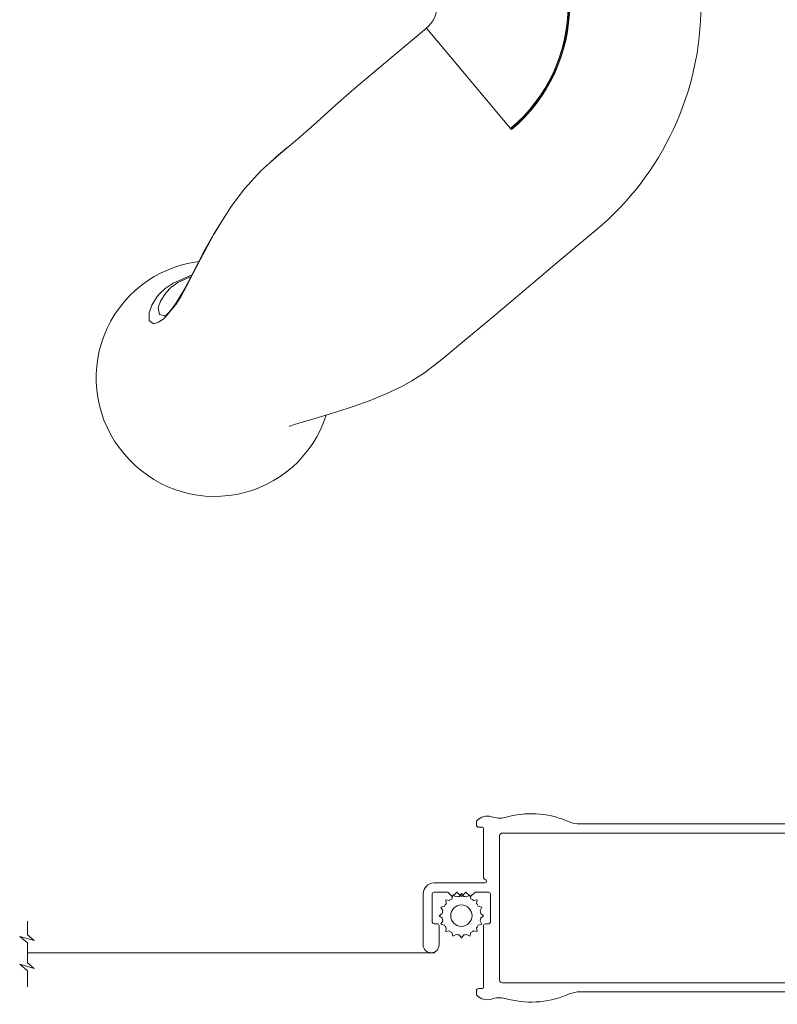
# Model space of a CAD drawing. Units: millimetres. Extents: x -96 to 593, y 0 to 199.
# Drawn here: x 202 to 205, y 9 to 12 of the extents above; entities that cross this region are included whole.
import ezdxf

# ---------------------------------------------------------------- set-up
doc = ezdxf.new("R2010")
doc.units = ezdxf.units.MM
doc.header["$MEASUREMENT"] = 0
doc.linetypes.add('PHANTOM', pattern=[12.699999999999998, 6.35, -1.27, 1.27, -1.27, 1.27, -1.27])
doc.layers.get('0').update_dxf_attribs({"lineweight": 18})
doc.linetypes.add('ZIGZAG', pattern='A,0.00254,-5.08,[131,ltypeshp.shx,S=5.08,R=0,X=-5.08,Y=0],-10.16,[131,ltypeshp.shx,S=5.08,R=180,X=5.08,Y=0],-5.08', length=20.32254)

# ---------------------------------------------------------------- blocks, each defined once
blk = doc.blocks.new('Q-128h')
at = {"linetype": 'Continuous'}
for p, q in [((0.7500000000247837, 2.25), (-0.7499999999752163, 2.25)), ((-1.184383502325318, 0.75), (-1.082905837425415, 1.909895017249937)), ((1.082905837474982, 1.909895017249937), (1.184383502374885, 0.75)), ((-3.124999999975216, 0.75), (-3.124999999975216, 0)), ((-2.088605541375046, 0.75), (-3.124999999975216, 0.75)), ((2.088605541424613, 0.75), (-2.088605541375046, 0.75)), ((2.088605541424613, 0.75), (3.125000000024784, 0.75)), ((3.125000000024784, 0.75), (3.125000000024784, 0)), ((-4.403114638874968, -0.8946259836000081), (-4.449999999975034, 0)), ((-4.449999999975034, 0), (-4.074969799125256, 0)), ((-4.074969799125256, 0), (-2.438648374524973, 0)), ((-2.438648374524973, 0), (2.438648374524973, 0)), ((2.438648374524973, 0), (4.074969799174823, 0)), ((4.074969799174823, 0), (4.450000000024602, 0)), ((4.40311463892499, -0.8946259836000081), (4.450000000024602, 0)), ((-2.085544754625289, -1.249282543649997), (-3.826115750725194, -1.249282543649997)), ((2.085544754674856, -1.249282543649997), (-2.085544754625289, -1.249282543649997)), ((3.826115750774761, -1.249282543649997), (2.085544754674856, -1.249282543649997)), ((-3.699999999975034, -2), (-3.699999999975034, -1.623565087299994)), ((3.700000000024602, -2), (3.700000000024602, -1.623565087299994)), ((-3.699999999975034, -2), (-3.606242449775209, -2)), ((-3.606242449775209, -2), (-1.773562454175362, -2)), ((-2.959312266725419, -2.938349878899999), (-2.959312266725419, -2)), ((-1.773562454175362, -2), (1.77356245422493, -2)), ((1.77356245422493, -2), (3.606242449824776, -2)), ((2.915687706474955, -2), (2.915687706474955, -2.938349878899999)), ((3.606242449824776, -2), (3.700000000024602, -2)), ((8.970808198824898, -9.862802068249948), (8.965594183324583, -9.862534911849934))]:
    blk.add_line(p, q, dxfattribs=at)
at = {"linetype": 'PHANTOM'}
for p, q in [((-3.826115750725194, -1.249282543649997), (-4.051814281675206, -1.249282543649997)), ((4.051814281724774, -1.249282543649997), (3.826115750774761, -1.249282543649997)), ((-0.03282554452539443, -2.938349878899999), (-0.03282554452539443, -2)), ((-0.02181230317523841, -2.938349878899999), (-0.02181230317523841, -2)), ((2.478373062331229e-11, -2.938349878899999), (2.478373062331229e-11, -2)), ((-2.958991512525017, -2.938349878899999), (-0.03282554452539443, -2.938349878899999)), ((-0.03282554452539443, -2.938349878899999), (-0.02181230317523841, -2.938349878899999)), ((-0.02181230317523841, -2.938349878899999), (2.478373062331229e-11, -2.938349878899999)), ((2.478373062331229e-11, -2.938349878899999), (2.914351097074587, -2.938349878899999)), ((3.157667965674818, -3.460180606399945), (1.284369986424963, -5.692690203200073)), ((1.284369986424963, -5.692690203200073), (1.270349308174673, -5.709399396849903)), ((1.270349308474806, -5.709399397100015), (1.263270133074684, -5.717836029200043))]:
    blk.add_line(p, q, dxfattribs=at)
at = {"linetype": 'Continuous', "flags": 128}
for points in [[(3.158538724125037, -3.459144187650054), (3.92894416567492, -4.105588770449913), (4.71402967307472, -4.764355410349935)], [(7.915833515824716, -8.089678870599982), (7.896450540074738, -8.053677172800008), (7.50539123632484, -7.430492804450068), (7.207448855324628, -7.034341036550131), (6.842417610174607, -6.633007044800024), (6.446470869374707, -6.280092573100092), (6.030585298525011, -5.926950691700085), (5.601160242224751, -5.551133863199993), (5.179145611274862, -5.17419814785012), (4.886322643424819, -4.913276671499943), (4.712786577474844, -4.765836817299942)], [(6.263350470524756, -6.119668615450109), (6.506786341024736, -6.32661934709995), (6.662763325774677, -6.472877940750095)], [(7.623001870424787, -7.617914783749939), (7.699652960024878, -7.730343225600109), (7.888068262974912, -8.036225498650083)], [(6.211230952124652, -12.3225095242999), (6.198358786424933, -12.32124507410003), (6.115763571724756, -12.29194102449992), (5.974067515974866, -12.24694685345003), (5.789366306725015, -12.19336718325007), (5.490701473024956, -12.10742979685006), (5.15168536317492, -12.00556836140004), (4.788511158024676, -11.88724540635008), (4.411425345274665, -11.75032016494993), (4.037948586724951, -11.59546397360009), (3.706188216574674, -11.43543599794998), (3.48426379042462, -11.31274054489995), (3.19975837552488, -11.13245212104994), (2.80673958332477, -10.83291077715012), (2.308194274324933, -10.4148778414999), (1.702070365974805, -9.906306642350046), (0.9833143650746479, -9.30318329164993), (0.1526218189248993, -8.606151264950086), (-0.6178392963749957, -7.95965528695001)], [(7.888068262974912, -8.036225498650083), (7.898112925274972, -8.05253247630003), (8.08270808837483, -8.381409670100084), (8.232257070925016, -8.668151616300065), (8.358716250574844, -8.91609710874991), (8.477113706024966, -9.141446342900053), (8.602521168224712, -9.367707840749972), (8.71652605557506, -9.555674389099977), (8.817777304524725, -9.70127693735003), (8.902421628374896, -9.800964798399946), (8.955537000474806, -9.849219508000033), (8.980360008724574, -9.865212278200033), (8.97788551092458, -9.864587887700054)], [(8.37599773562465, -8.948989449299916), (8.80135482742503, -9.134529227949997), (8.974628561874624, -9.255315216149938)], [(8.96551114437466, -9.862884720550028), (8.982745328724604, -9.869148976199995), (8.988828035374581, -9.867454833799911)]]:
    blk.add_lwpolyline(points, dxfattribs=at)
at = {"linetype": 'PHANTOM', "flags": 128}
for points in [[(9.152703910974878, -9.435368414950062), (9.15270789537476, -9.43537395859994), (9.271897767674773, -9.629670757800113), (9.335515935825015, -9.796283457149912), (9.332320531374762, -9.97812615039993), (9.229389106724966, -10.03979903820004), (9.122398376375031, -10.00873616209992), (8.999587522774846, -9.92274831789996), (8.72994928262483, -9.604600705750045), (8.620233828774644, -9.430233600149904), (8.498204242324618, -9.206639375900068), (8.358107486224753, -8.931261310950049), (8.19908260397483, -8.61578220120009), (7.915833515824716, -8.089678870599982)], [(8.988828035374581, -9.867454833799911), (9.101525418274605, -9.83606660090004), (9.130929633024834, -9.687092548299916), (9.07873989097493, -9.53615063720008), (8.955252331974634, -9.343961958499904), (8.849696821074986, -9.236585962700019), (8.691104938024864, -9.123869774849936), (8.460544559974778, -9.019223326300107), (8.402837433024843, -9.000074206450108)], [(8.974628561874624, -9.255315216149938), (9.109089899824767, -9.383221732399988), (9.128309938074608, -9.405335451450128), (9.152699105824695, -9.435362256399912), (9.152703910974878, -9.435368414950062), (9.152703910974878, -9.435368414950062)]]:
    blk.add_lwpolyline(points, dxfattribs=at)
at = {"linetype": 'Continuous'}
for centre, radius, start, end in [((-0.7093328256753466, 1.877211613699956), 0.3749999999999954, 96.22573039272076, 175.0000000000005), ((0.7093328257249141, 1.877211613699956), 0.3750000000000096, 4.999999999999459, 83.77426960727925), ((-4.028628563375378, -0.875), 0.3750000000000021, 183.0000000000054, 266.4552222574255), ((4.028628563424945, -0.875), 0.3750000000000074, 273.5447777426788, 356.9999999999945), ((-4.074999999975034, -1.623565087299994), 0.3750000000000109, 0, 86.45522225732117), ((4.075000000024602, -1.623565087299994), 0.3750000000000056, 93.54477774267886, 180), ((3.595535936674651, -2.938349878899999), 6.554848203434195, 179.9976686207985, 229.9999999999791), ((3.595535936674651, -2.938349878899999), 0.6798482302393586, 180.0292160978173, 230.0427813897137), ((7.904382775274598, -11.24525426715013), 2.609752982273479, 319.482665119893, 82.93043748922595), ((7.874040518624724, -11.27601685009995), 2.613189108863867, 197.8279987293041, 320.4276735979371)]:
    blk.add_arc(centre, radius, start, end, dxfattribs=at)
at = {"linetype": 'PHANTOM'}
for radius, end in [(3.628361481231124, 229.9999999999791), (3.617348239878426, 230.0000000060336), (3.595535936671973, 229.9999999999791)]:
    blk.add_arc((3.595535936674651, -2.938349878899999), radius, 180, end, dxfattribs=at)
blk = doc.blocks.new('CM-006')
blk.add_lwpolyline([(1.399663181513347, -0.4466078295636606), (1.359918430071161, -0.1165625663983008, 0.03873202468494066), (1.508616354926914, 0.1059796048365769), (1.828748076265924, 0.1955630965971835), (1.665725859740007, 0.4852755021365596, 0.03873202468492509), (1.717941627107052, 0.7477818915299821), (1.979422654049813, 0.9530553519499136), (1.717941627107052, 1.158328812369305, 0.03873202468536949), (1.665725859739496, 1.420835201765357), (1.828748076265413, 1.71054760730317), (1.508616354925834, 1.800131099064814, 0.03873202468518958), (1.359918430070138, 2.022673270300217), (1.399663181512267, 2.352718533462948), (1.069617918350048, 2.312973782020265, 0.03873202468545896), (0.8470757471135926, 2.461671706876544), (0.7574922553529859, 2.781803428215582), (0.4677798498152015, 2.618781211690688, 0.03873202468519166), (0.2052734604201873, 2.670996979057207), (-2.273736754432321e-13, 2.932478005999954), (-0.2052734604196758, 2.670996979057207, 0.0387320246853078), (-0.4677798498162247, 2.618781211690177), (-0.7574922553529859, 2.781803428215582), (-0.8470757471135926, 2.461671706876018, 0.03873202468510488), (-1.069617918348968, 2.312973782021317), (-1.39966318151329, 2.352718533463474), (-1.359918430071161, 2.022673270300217, 0.03873202468524476), (-1.508616354926858, 1.800131099063236), (-1.828748076265924, 1.71054760730317), (-1.66572585973995, 1.420835201764831, 0.03873202468511912), (-1.717941627107052, 1.158328812369831), (-1.979422654049756, 0.9530553519504252), (-1.717941627107052, 0.7477818915305221, 0.03873202468523698), (-1.665725859740519, 0.485275502135508), (-1.828748076265924, 0.1955630965971835), (-1.508616354925834, 0.1059796048365769, 0.03873202468527422), (-1.359918430070593, -0.1165625663993524), (-1.39966318151329, -0.4466078295631206), (-1.069617918350048, -0.4068630781204519, 0.03873202468502272), (-0.8470757471135926, -0.5555610029767166), (-0.7574922553529859, -0.8756927243152433), (-0.4677798498146331, -0.7126705077898237, 0.0387320246851915), (-0.2052734604201873, -0.7648862751568544), (-7.958078640513122e-13, -1.026367302099089), (0.2052734604191642, -0.7648862751563428, 0.03873202468523886), (0.4677798498141783, -0.7126705077903495), (0.7574922553529859, -0.8756927243152433), (0.8470757471135926, -0.555561002975665, 0.03873202468510744), (1.069617918349024, -0.4068630781204519)], format="xyb", close=True)
blk.add_circle((0, 0.9530553519499989), 0.9530553519499998)
blk = doc.blocks.new('*U78')
for p, q in [((-49.30786948228325, 7.296007975004613), (-49.30786948228325, 6.482690337114036)), ((-48.36543766946835, 7.128261212259531), (-47.42290419199691, 7.128261212259531)), ((-47.42290419199691, 7.128261212259531), (-47.42290419199691, 7.738819322315976)), ((-44.27251832198073, 7.738819322315976), (-44.27251832198073, 7.128261212259531)), ((-44.27251832198073, 7.128261212259531), (-43.32998484448018, 7.128261212259531)), ((-35.46433830860025, 7.425122150219977), (-25.78077518360061, 7.425122150219977)), ((-16.09721205860097, 7.425122150219977), (-25.78077518360061, 7.425122150219977)), ((-7.750691469372953, 2.623942271107808), (-7.750691469402057, 7.024969872320071)), ((-7.647400129375285, 7.128261212259531), (-7.311703274368313, 7.128261212259531)), ((-7.105120594372977, 7.334843892371282), (-7.105120594372977, 7.590987955220044)), ((-48.49455184447999, 5.966233637183905), (-48.49455184447999, 6.999147037276998)), ((-43.20087066946854, 6.999147037276998), (-43.20087066946854, 5.966233637183905)), ((-43.32998484448018, 5.837119462201372), (-48.36543766946835, 5.837119462201372)), ((-50.31740000019619, 5.222633936675265), (-50.31740000019619, 5.191548587288707)), ((-50.31740000019619, 5.191548587288707), (-50.31740000019619, 5.023801824310794)), ((-49.30075295294938, 5.023801824310794), (-43.45909901949182, 5.023801824310794)), ((-43.20087066946854, 4.765573474345729), (-43.20087066946854, 3.58669925108552)), ((-42.9233260255931, 3.278516319114715), (-42.9233260255931, -3.405516318976879)), ((-3.33071676678793, 2.163465356919914), (-7.853982809399724, 2.163465356919914)), ((-8.360679697732678, -1.322210709331557), (-8.360679697732678, 1.195210709236562)), ((-8.205742687736176, 1.350147719262168), (-6.988206183966952, 1.350147719262168)), ((-6.988206183966952, 1.350147719262168), (-6.581547365050767, 0.9434889003168792)), ((-6.581547365050767, 0.9434889003168792), (-6.174888546163686, 1.350147719262168)), ((-6.174888546163686, 1.350147719262168), (-5.768229727247501, 0.9434889003168792)), ((-5.768229727247501, 0.9434889003168792), (-5.36157090836042, 1.350147719262168)), ((-5.36157090836042, 1.350147719262168), (-4.954912089473339, 0.9434889003168792)), ((-4.954912089473339, 0.9434889003168792), (-4.548253270586258, 1.350147719262168)), ((-4.548253270586258, 1.350147719262168), (-3.33071676678793, 1.350147719262168)), ((-3.175779756791428, 1.195210709236562), (-3.175779756791428, -1.322210709331557)), ((-2.362462118988162, -3.345821170601994), (-2.362462118988162, 1.195210709236562)), ((-7.905628479369454, -1.477147719124332), (-8.205742687736176, -1.477147719124332)), ((-7.750691469402057, -7.151969872182235), (-7.750691469402057, -1.632084729149938)), ((-3.785767985151153, -1.632084729149938), (-3.785767985151153, -3.345821170601994)), ((-3.33071676678793, -1.477147719124332), (-3.630830975125548, -1.477147719124332)), ((-43.20087066946854, -3.713699251180515), (-43.20087066946854, -6.462098682299256)), ((-43.45909901949182, -6.720327032497153), (-44.78766000727029, -6.720327032497153)), ((-25.78077518360061, -7.552122149849311), (-35.46433830860025, -7.552122149849311)), ((-25.78077518360061, -7.552122149849311), (-16.09721205860097, -7.552122149849311)), ((-7.311703274368313, -7.255261212121695), (-7.647400129375285, -7.255261212121695)), ((-7.105120594372977, -7.717987955082208), (-7.105120594372977, -7.461843892233446))]:
    blk.add_line(p, q)
at = {"linetype": 'ZIGZAG', "ltscale": 2}
blk.add_line((-3.418229727248956, -4.063041944136785), (32.87547941869724, -4.063041944136785), dxfattribs=at)
blk.add_lwpolyline([(-42.12932468167111, 6.353576162364334), (-42.12932468167111, -6.480576162226498, 0.414213562373094), (-41.87109633170604, -6.738804512191564), (-25.78077518360061, -6.738804512191564), (-9.432225685530113, -6.738804512191564, 0.4142135623730919), (-9.173997335535944, -6.480576162226498), (-9.173997335535944, 6.353576162364334, 0.4142135623731003), (-9.432225685530113, 6.611804512096569), (-25.78077518360061, 6.611804512096569), (-41.87109633170604, 6.611804512096569, 0.4142135623730981)], format="xyb", close=True)
blk.add_lwpolyline([(32.87547941869724, -1.228095826045319), (32.87547941869724, -2.471918259152517), (32.29426859079121, -2.972678052563424), (33.58584756249201, -2.601146732715279), (32.87547941869724, -3.166520762908476), (32.87547941869724, -4.959563125365094), (32.29426859079121, -5.460322918776001), (33.58584756249201, -5.088791598927855), (32.87547941869724, -5.654165629121053), (32.87547941869724, -7.091830050376302)])
blk.add_lwpolyline([(-44.62891860657675, -6.720327032497153, 0.01064559866820605), (-44.67234028086369, -6.719799674348906, -0.05805630093914135), (-47.57399380875705, -6.408612413099036, 0.08939736966045958), (-48.65817853603932, -6.3603363155853, -0.03346812357612988), (-48.69263225982269, -6.362645104760304), (-49.30075295294938, -6.362645104760304, 0.9999999999999999), (-50.31740000019619, -6.362645104760304), (-50.31740000019619, -6.795711250510067, 0.1987397435081661), (-50.25699033098482, -6.94169020280242, 0.2743716599776585), (-48.98031383498875, -7.26835722476244, -0.1393967203365528), (-47.75372048181436, -7.201823547016829, 0.05805630093914135), (-44.66490182151739, -7.533083296148106, -0.3864671368913507), (-44.45756315436284, -7.718047397909686), (-44.45529639132275, -7.739597893320024, 0.1716402157166025), (-44.39602010358777, -7.863966907607391, 0.2743716599776561), (-43.11934360762081, -8.190633929567412, -0.1393967203365528), (-41.89275025447552, -8.124100252054632, 0.1699329633828237), (-36.41943032951514, -7.835437934380025, -0.09285108842847735), (-35.46433830860025, -7.552122149849311)], format="xyb")
for centre, radius, start, end in [((-48.21298372765142, 6.824598453938961), 1.291141749996924, 57.45215085951066, 127.4575081522095), ((-47.62948687199224, 7.738819322315976), 0.2065826799998855, 0, 57.45215085990458), ((-44.06593564198539, 7.738819322315976), 0.2065826800030257, 122.5478491417298, 180.0000000016675), ((-43.48243878632621, 6.824598453938961), 1.291141749999917, 73.6669547097095, 122.5478491400954), ((-42.38904125120445, 10.18744594510645), 2.245867094943778, 251.0237542678082, 282.7665809450243), ((-39.56849785110518, 0.03311833343468606), 8.296213427411042, 67.69239914040398, 106.2696481169152), ((-11.99305251609604, 0.03311833343468606), 8.296213427410278, 73.73035188308484, 112.307600859596), ((-9.172509116025878, 10.18744594510645), 2.245867094943552, 257.2334190549757, 288.9762457321918), ((-8.079111580904112, 6.824598453938961), 1.291141749996903, 44.96194202308541, 106.333045290148), ((-48.66229860728328, 7.296007975004613), 0.6455708749999673, 124.3510059575947, 180), ((-49.39083984743758, 8.36196983186528), 0.6455708749998977, 304.3510059575947, 307.457508152821), ((-48.36543766946835, 6.999147037276998), 0.1291141750001119, 90, 180), ((-43.32998484448018, 6.999147037276998), 0.1291141750000661, 0, 90), ((-35.18563786075521, 10.11617897381075), 2.705450197026197, 242.8681550827591, 264.0872177959296), ((-16.37591250647512, 10.11617897381075), 2.705450197026218, 275.9127822040704, 297.1318449172409), ((-7.647400129375285, 7.024969872320071), 0.1032913399999428, 90, 180), ((-7.311703274368313, 7.334843892371282), 0.2065826800000231, 270, 0), ((-7.311703274368313, 7.590987955220044), 0.2065826799999773, 0, 44.9619420231591), ((-49.95344035728323, 6.482690337114036), 0.6455708749999634, 282.5980622832619, 0), ((-49.67182912516711, 5.222633936675265), 0.6455708750071781, 102.598062283976, 180.0000000008338), ((-48.36543766946835, 5.966233637183905), 0.1291141749999284, 180, 270.0000000000521), ((-43.32998484448018, 5.966233637183905), 0.1291141749999743, 269.9999999999479, 0), ((-49.80907647657278, 5.023801824310794), 0.5083235236219317, 180, 0), ((-43.45909901949182, 4.765573474345729), 0.2582283499999945, 0, 90), ((-43.04593365950115, 3.58669925108552), 0.1549370100000518, 180, 264.0113927964802), ((-43.0782630355896, 3.278516318881884), 0.1549370099879014, 5.002579958505433e-09, 84.0113928013922), ((-7.853982809399724, 2.31840236694552), 0.1549370099878502, 99.59406822234953, 179.9999999949974), ((-7.853982809399724, 2.31840236694552), 0.1549370100000059, 180, 270), ((-7.905628479369454, 2.623942271107808), 0.1549370100000312, 279.5940682276708, 0), ((-3.33071676678793, 1.195210709236562), 0.968254647794959, 0, 90), ((-8.205742687736176, 1.195210709236562), 0.1549370100000059, 90, 180), ((-3.33071676678793, 1.195210709236562), 0.1549370100000059, 0, 90), ((-8.205742687736176, -1.322210709331557), 0.1549370100000059, 180, 270), ((-7.905628479369454, -1.632084729149938), 0.1549370100000059, 0, 90), ((-3.630830975125548, -1.632084729149938), 0.1549370100000059, 90, 180), ((-3.33071676678793, -1.322210709331557), 0.1549370100000059, 270, 0), ((-43.0782630355896, -3.405516318976879), 0.1549370100000059, 275.9886072035199, 0), ((-3.07411505208421, -3.345821170601994), 0.7116529330707961, 180, 0), ((-43.04593365950115, -3.713699251180515), 0.1549370099879014, 95.98860719860778, 179.9999999949974), ((-43.45909901949182, -6.462098682299256), 0.2582283499999945, 270, 0), ((-16.37591250647512, -10.24317897367291), 2.705450197026197, 62.86815508275913, 84.08721779592959), ((-11.99305251609604, -0.1601183332968503), 8.296213427410956, 247.692399140404, 286.2696481169152), ((-8.079111580904112, -6.951598454033956), 1.291141749996972, 253.666954709852, 315.0380579769146), ((-7.647400129375285, -7.151969872182235), 0.1032913399998969, 180, 270), ((-7.311703274368313, -7.461843892233446), 0.206582680000069, 0, 90), ((-7.311703274368313, -7.717987955082208), 0.2065826799999138, 315.0380579768409, 0), ((-9.172509116025878, -10.31444594473578), 2.245867094943564, 71.02375426780824, 102.7665809450243)]:
    blk.add_arc(centre, radius, start, end)
at = {"rotation": 90.00000000000001}
blk.add_blockref('CM-006', (-4.815174375296749, -0.7533342462793371), dxfattribs=at)

msp = doc.modelspace()

# ---------------------------------------------------------------- block references
for name, p, xscale, yscale, zscale in [('Q-128h', (203.9209584414941, 12.61513720658044), -0.15748, 0.15748, 0.15748), ('*U78', (203.3193819132608, 8.987101694044412), -0.03937, 0.03937, 0.03937)]:
    msp.add_blockref(name, p, dxfattribs=dict(xscale=xscale, yscale=yscale, zscale=zscale))

doc.saveas('drawing.dxf')
